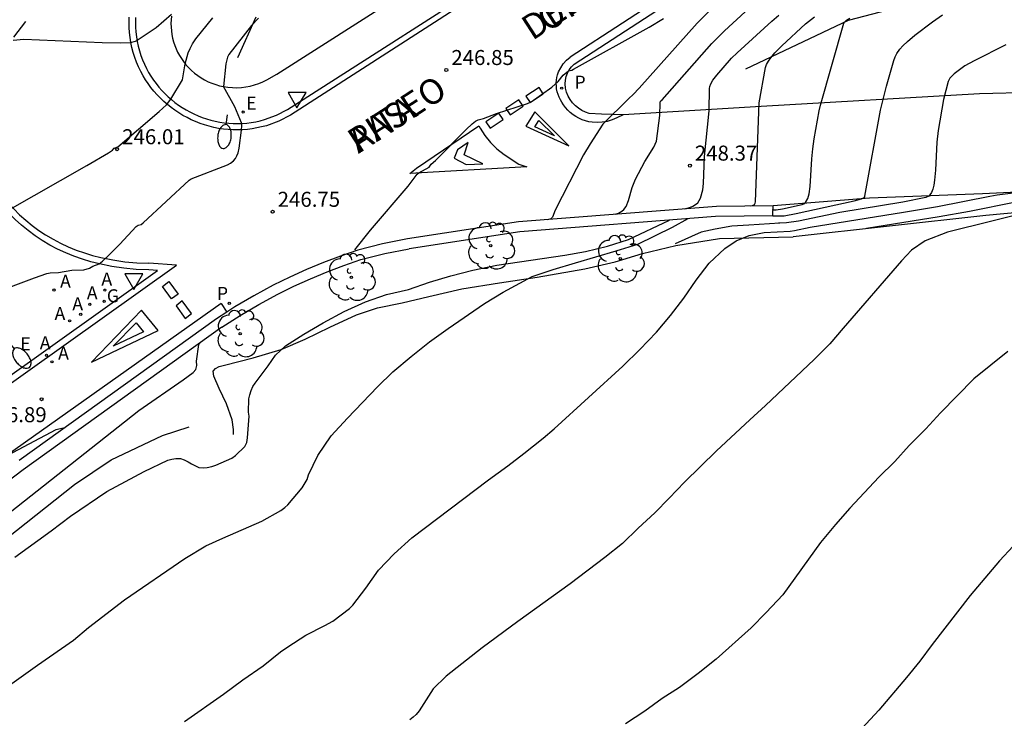
# Model space of a CAD drawing. Units: metres. Extents: x 577843 to 578194, y 4795289 to 4795541.
# Drawn here: x 577982 to 578031, y 4795437 to 4795472 of the extents above; entities that cross this region are included whole.
import ezdxf

# ---------------------------------------------------------------- set-up
doc = ezdxf.new("R2010")
doc.units = ezdxf.units.M
for name, color, linetype in [('020101', 3, 'CABEZA_TALUD'), ('020104', 34, 'Continuous'), ('020204', 9, 'Continuous'), ('020308', 9, 'Continuous'), ('060108', 9, 'Continuous'), ('060110', 9, 'Continuous'), ('060113', 4, 'Continuous'), ('070104', 3, 'Continuous'), ('070105', 6, 'Continuous'), ('080306', 9, 'Continuous'), ('080312', 8, 'Continuous'), ('100105', 3, 'Continuous'), ('100116', 71, 'Continuous'), ('100202', 3, 'Continuous'), ('200205', 4, 'Continuous'), ('200305', 4, 'Continuous'), ('210205', 4, 'Continuous'), ('210305', 4, 'Continuous'), ('220207', 9, 'Continuous'), ('220307', 9, 'Continuous'), ('230204', 9, 'Continuous'), ('230304', 9, 'Continuous'), ('250202', 9, 'Continuous'), ('260101', 9, 'Continuous'), ('260205', 9, 'Continuous')]:
    doc.layers.add(name, color=color, linetype=linetype)
doc.layers.add('020105', color=24, linetype='Continuous', lineweight=30)
doc.styles.add('ARIAL', font='ARIAL.TTF', dxfattribs={"height": 1})
doc.styles.add('ARIALI', font='ARIALI.TTF', dxfattribs={"height": 1})
doc.styles.add('ROMANS', font='romans__.ttf', dxfattribs={"height": 1})
doc.linetypes.add('CABEZA_TALUD', pattern='A,0.1,[204,DONOSTI.shx,S=0.15,R=0,X=0,Y=0],0,0.2', length=0.3)

# ---------------------------------------------------------------- blocks, each defined once
blk = doc.blocks.new('COTAPU')
blk.add_circle((0, 0), 0.075)
blk = doc.blocks.new('ARBOL')
blk.add_circle((0, 0), 0.0587)
for centre, radius, start, end in [((-0.28, 0.855), 0.3, 359.2878, 173.6078), ((0.097, 0.97), 0.21, 23.1565, 160.4665), ((0.438, 0.881), 0.24, 301.578, 139.328), ((-0.564, 0.381), 0.532, 92.28, 254.58), ((0.656, 0.288), 0.443, 319.8556, 114.7656), ((-0.091, 0.321), 0.12, 119.14, 310.56), ((0.819, -0.249), 0.383, 235.5275, 62.0275), ((-0.556, -0.339), 0.555, 142.64, 266.54), ((-0.039, -0.384), 0.21, 189.64, 323.88), ((-0.301, -0.676), 0.45, 213.78, 295.32), ((0.299, -0.624), 0.532, 224.67, 0.24)]:
    blk.add_arc(centre, radius, start, end)
blk = doc.blocks.new('ABAS')
blk.add_circle((0, 0), 0.055)
blk = doc.blocks.new('PLUVI3')
blk.add_circle((0, 0), 0.055)
blk = doc.blocks.new('REGALU')
blk.add_circle((0, 0), 0.055)
blk = doc.blocks.new('REGAS')
blk.add_circle((0, 0), 0.055)
blk = doc.blocks.new('FAREDI')
blk.add_line((0, 0), (0.5, 0))
blk.add_lwpolyline([(0.5, 0, 0.159986), (0.538, -0.117, 0.106322), (0.675, -0.238, 0.071006), (0.858, -0.309, 0.057309), (1.099, -0.337, 0.057309), (1.339, -0.309, 0.071006), (1.522, -0.238, 0.106322), (1.659, -0.117, 0.159986), (1.697, 0, 0.159986), (1.659, 0.117, 0.106322), (1.522, 0.238, 0.071006), (1.339, 0.309, 0.057309), (1.099, 0.337, 0.057309), (0.858, 0.309, 0.071006), (0.675, 0.238, 0.106322), (0.538, 0.117, 0.159986)], format="xyb", close=True)
blk = doc.blocks.new('SETRA')
at = {"linetype": 'Continuous'}
blk.add_lwpolyline([(0.451, 0.26), (-0.45, 0.26), (-0.001, -0.52)], close=True, dxfattribs=at)

msp = doc.modelspace()

# ---------------------------------------------------------------- linework, layer by layer
at = {"layer": '020101'}
for points in [[(578027.608, 4795472.727, 249.835), (578023.192, 4795471.563, 249.52)], [(577993.579, 4795471.72, 246.471), (577992.669, 4795469.695, 246.618)], [(578023.192, 4795471.563, 249.52), (578018.054, 4795469.131, 248.855)], [(578035.477, 4795462.322, 252.313), (578030.072, 4795461.817, 251.793)], [(578030.072, 4795461.817, 251.793), (578020.444, 4795460.752, 251.347)]]:
    msp.add_polyline3d(points, dxfattribs=at)
at = {"layer": '020104', "flags": 128}
for points, elevation in [([(577989.369, 4795471.865), (577988.606, 4795471.188), (577987.645, 4795470.556), (577987.542, 4795470.506), (577987.307, 4795470.451), (577986.809, 4795470.422), (577985.898, 4795470.447), (577981.978, 4795470.62), (577981.447, 4795470.566)], 245.5), ([(578011.552, 4795461.877), (578011.709, 4795461.93), (578011.88, 4795462.029), (578011.981, 4795462.123), (578012.089, 4795462.276), (578012.211, 4795462.57), (578012.397, 4795463.222), (578012.568, 4795463.63), (578013.02, 4795464.516), (578013.469, 4795465.233), (578013.609, 4795465.531), (578013.769, 4795466.819), (578013.787, 4795467.44), (578013.809, 4795467.532), (578013.889, 4795467.604), (578016.377, 4795470.407), (578017.012, 4795471.05), (578018.04, 4795471.992)], 248), ([(578014.995, 4795462.148), (578015.252, 4795462.217), (578015.429, 4795462.287), (578015.566, 4795462.367), (578015.67, 4795462.459), (578015.746, 4795462.561), (578015.804, 4795462.677), (578015.925, 4795463.097), (578015.966, 4795463.42), (578016.007, 4795464.766), (578016.247, 4795467.048), (578016.263, 4795468.161), (578016.278, 4795468.259), (578016.327, 4795468.395), (578016.433, 4795468.581), (578016.622, 4795468.835), (578017.358, 4795469.671), (578017.636, 4795469.944), (578019.368, 4795471.528), (578019.73, 4795471.823)], 248.5), ([(577990.046, 4795469.403), (577990.206, 4795469.941), (577990.294, 4795470.154), (577990.422, 4795470.395), (577990.589, 4795470.638), (577991.426, 4795471.691)], 246), ([(577993.712, 4795471.68), (577993.362, 4795471.305), (577992.239, 4795469.865), (577992.169, 4795469.724), (577992.088, 4795469.394), (577991.971, 4795468.259)], 246.5), ([(577998.528, 4795460.111), (577999.313, 4795461.079), (578001.203, 4795463.286), (578001.645, 4795463.881), (578001.734, 4795463.954), (578002.24, 4795464.231), (578002.353, 4795464.376), (578002.566, 4795464.573), (578004.09, 4795466.113), (578004.388, 4795466.4), (578004.564, 4795466.538), (578004.696, 4795466.606), (578004.963, 4795466.672), (578005.61, 4795466.921), (578007.162, 4795467.419), (578007.348, 4795467.502), (578008.386, 4795468.225), (578008.696, 4795468.519), (578008.949, 4795468.824), (578009.207, 4795469.052), (578009.373, 4795469.086), (578009.455, 4795469.123), (578013.247, 4795471.227), (578013.968, 4795471.654)], 247), ([(578018.315, 4795462.295), (578018.417, 4795462.322), (578018.501, 4795462.369), (578018.546, 4795462.431), (578018.564, 4795462.508), (578018.747, 4795467.448), (578019.052, 4795469.211), (578019.112, 4795469.367), (578019.201, 4795469.529), (578019.321, 4795469.699), (578019.529, 4795469.946), (578019.87, 4795470.295), (578021.066, 4795471.395), (578021.516, 4795471.749)], 249), ([(578019.39, 4795462.098), (578019.594, 4795462.101), (578019.904, 4795462.15), (578020.898, 4795462.367), (578020.969, 4795462.399), (578021.058, 4795462.474), (578021.171, 4795462.673), (578021.234, 4795462.9), (578021.288, 4795463.272), (578021.369, 4795464.643), (578021.419, 4795465.15), (578021.492, 4795465.647), (578021.744, 4795467.048), (578021.808, 4795467.324), (578022.977, 4795471.432), (578023.003, 4795471.479), (578023.102, 4795471.57), (578023.271, 4795471.67)], 249.5), ([(578031.067, 4795470.338), (578029.493, 4795469.552), (578029.032, 4795469.3), (578028.498, 4795468.902), (578028.279, 4795468.675), (578028.197, 4795468.508), (578027.96, 4795467.619), (578027.688, 4795466.058), (578027.627, 4795465.484), (578027.551, 4795464.08), (578027.504, 4795463.578), (578027.466, 4795463.334), (578027.418, 4795463.131), (578027.357, 4795462.97), (578027.281, 4795462.848), (578027.221, 4795462.789), (578027.076, 4795462.721), (578025.917, 4795462.489), (578022.774, 4795461.963), (578020.714, 4795461.53), (578020.101, 4795461.449), (578019.703, 4795461.434)], 250.5), ([(577981.188, 4795462.07), (577985.128, 4795464.31), (577986.213, 4795464.95), (577986.411, 4795465.088), (577986.496, 4795465.185), (577986.678, 4795465.242), (577988.756, 4795467.018), (577989.111, 4795467.356), (577989.33, 4795467.635), (577989.912, 4795468.599), (577990.046, 4795469.402)], 246), ([(578045.412, 4795468.437), (578045.23, 4795468.363), (578044.733, 4795468.068), (578044.6, 4795468.007), (578043.297, 4795467.808), (578042.839, 4795467.716), (578042.45, 4795467.589), (578042.103, 4795467.4), (578041.77, 4795467.123), (578039.892, 4795465.197), (578039.499, 4795464.916), (578038.032, 4795463.617), (578037.214, 4795462.942), (578035.969, 4795462.995), (578035.507, 4795462.986), (578034.741, 4795462.912), (578032.549, 4795462.645), (578031.578, 4795462.478), (578029.249, 4795462.012), (578027.735, 4795461.753), (578024.107, 4795461.169)], 251.5), ([(577980.415, 4795457.921), (577982.512, 4795458.707), (577983.136, 4795458.916), (577983.308, 4795458.951), (577983.721, 4795458.979), (577984.375, 4795459.08), (577984.99, 4795459.1), (577985.269, 4795459.189), (577985.44, 4795459.289), (577985.746, 4795459.399), (577985.91, 4795459.532), (577986.256, 4795459.858), (577986.789, 4795460.392), (577987.603, 4795461.269), (577987.695, 4795461.328), (577987.841, 4795461.375), (577987.948, 4795461.458), (577990.242, 4795463.591), (577990.354, 4795463.647), (577992.164, 4795464.353), (577992.311, 4795464.43), (577992.468, 4795464.556), (577992.56, 4795464.669), (577992.634, 4795464.801), (577992.692, 4795464.953), (577992.752, 4795465.188), (577992.87, 4795466.085), (577992.882, 4795466.318), (577992.866, 4795466.454), (577992.526, 4795467.255), (577991.965, 4795468.26)], 246.5), ([(577990.022, 4795436.543), (577991.973, 4795437.903), (577992.938, 4795438.614), (577993.949, 4795439.316), (577994.819, 4795440.012), (577995.182, 4795440.266), (577996.075, 4795440.85), (577997.038, 4795441.328), (577997.438, 4795441.544), (577998.258, 4795442.178), (577998.428, 4795442.358), (577999.078, 4795443.199), (577999.716, 4795444.093), (578000.492, 4795444.911), (578001.377, 4795445.708), (578005.209, 4795448.605), (578006.178, 4795449.318), (578006.981, 4795449.931), (578007.939, 4795450.696), (578008.488, 4795451.158), (578011.927, 4795454.294), (578012.775, 4795455.128), (578013.605, 4795455.984), (578014.316, 4795456.83), (578014.969, 4795457.687), (578015.594, 4795458.591), (578016.241, 4795459.429), (578017.028, 4795460.169), (578017.586, 4795460.545), (578018.235, 4795460.82), (578018.998, 4795460.966), (578020.293, 4795461.042), (578020.514, 4795461.069), (578021.297, 4795461.23), (578025.965, 4795461.979), (578027.651, 4795462.267), (578030.266, 4795462.785), (578030.64, 4795462.847), (578031.565, 4795462.962)], 251), ([(578032.516, 4795462.075), (578028.151, 4795460.986), (578027.041, 4795460.551), (578026.365, 4795460.094), (578025.864, 4795459.55), (578022.939, 4795456.197), (578022.268, 4795455.405), (578021.493, 4795454.627), (578019.062, 4795452.328), (578018.274, 4795451.617), (578016.605, 4795450.058), (578015.005, 4795448.495), (578014.25, 4795447.692), (578013.528, 4795446.961), (578012.697, 4795446.19), (578011.904, 4795445.425), (578011.031, 4795444.734), (578009.289, 4795443.415), (578006.674, 4795441.535), (578004.898, 4795440.225), (578003.09, 4795438.797), (578002.451, 4795438.166), (578001.743, 4795437.078), (578001.588, 4795436.889), (578001.44, 4795436.746), (578001.272, 4795436.627)], 252), ([(577981.528, 4795444.744), (577983.345, 4795446.062), (577984.309, 4795446.79), (577986.135, 4795448.023), (577988.004, 4795449.023), (577989.184, 4795449.59), (577989.375, 4795449.65), (577989.586, 4795449.682), (577989.809, 4795449.675), (577990.002, 4795449.609), (577990.193, 4795449.519), (577990.362, 4795449.411), (577990.738, 4795449.221), (577990.941, 4795449.209), (577991.153, 4795449.226), (577991.376, 4795449.279), (577991.58, 4795449.35), (577992.382, 4795449.69), (577992.565, 4795449.826), (577993.032, 4795450.28), (577993.124, 4795450.482), (577993.166, 4795450.703), (577993.246, 4795451.796), (577993.221, 4795451.999), (577993.234, 4795452.653), (577993.276, 4795452.863), (577993.343, 4795453.069), (577993.437, 4795453.269), (577993.546, 4795453.439), (577994.192, 4795454.303), (577994.561, 4795454.838), (577995.069, 4795455.308), (577995.981, 4795455.894), (577996.952, 4795456.452), (577997.998, 4795457.014), (577999.06, 4795457.505), (578000.108, 4795457.864), (578001.216, 4795458.123), (578002.27, 4795458.485), (578003.329, 4795458.811), (578004.43, 4795459.089), (578005.632, 4795459.33), (578009.027, 4795459.833), (578010.066, 4795460.02), (578011.165, 4795460.288), (578012.215, 4795460.622), (578014.26, 4795461.589)], 249.5), ([(578019.781, 4795461.434), (578018.221, 4795461.329), (578017.376, 4795461.289), (578016.545, 4795461.144), (578015.846, 4795460.986), (578014.539, 4795460.406)], 250.5), ([(577977.238, 4795443.792), (577987.726, 4795452.069), (577989.954, 4795453.607), (577990.444, 4795453.969), (577990.59, 4795454.127), (577990.624, 4795454.325), (577990.618, 4795454.533), (577990.736, 4795455.379), (577990.782, 4795455.447)], 248.5), ([(578031.181, 4795455.017), (578029.477, 4795453.651), (578027.8, 4795451.967), (578027.077, 4795451.155), (578026.243, 4795450.322), (578025.522, 4795449.523), (578024.72, 4795448.741), (578023.279, 4795447.196), (578022.555, 4795446.385), (578021.806, 4795445.476), (578019.929, 4795442.872), (578019.099, 4795441.987), (578018.336, 4795441.222), (578016.594, 4795439.65), (578015.694, 4795438.928), (578014.767, 4795438.23), (578013.899, 4795437.68), (578013.023, 4795437.053), (578012.058, 4795436.428)], 253), ([(577973.866, 4795439.959), (577984.509, 4795448.376), (577986.349, 4795449.612), (577988.909, 4795450.82), (577990.254, 4795451.267)], 249), ([(577980.899, 4795449.687), (577983.597, 4795451.122), (577983.945, 4795451.203)], 247), ([(578031.441, 4795445.301), (578030.757, 4795444.559), (578029.289, 4795442.836), (578027.383, 4795440.382), (578026.767, 4795439.555), (578026.104, 4795438.729), (578024.723, 4795437.098), (578023.249, 4795435.499)], 254)]:
    msp.add_lwpolyline(points, dxfattribs=dict(at, elevation=elevation))
at = {"layer": '020105', "flags": 128}
for points, elevation in [([(578031.794, 4795480.614), (578031.245, 4795480.532), (578031.053, 4795480.485), (578029.594, 4795479.945), (578028.585, 4795479.511), (578027.616, 4795479.025), (578026.85, 4795478.603), (578025.431, 4795477.769), (578016.65, 4795472.401), (578016.154, 4795471.947), (578015.648, 4795471.427), (578012.749, 4795468.175), (578012.446, 4795467.858), (578012.229, 4795467.662), (578010.931, 4795466.377), (578010.286, 4795465.407), (578009.958, 4795464.851), (578008.538, 4795462.082), (578008.418, 4795461.742), (578008.326, 4795461.647), (578008.163, 4795461.6)], 247.5), ([(578019.433, 4795461.803), (578019.989, 4795461.81), (578020.6, 4795461.911), (578023.484, 4795462.545), (578023.856, 4795462.653), (578023.95, 4795462.695), (578024.01, 4795462.74), (578024.028, 4795462.785), (578024.81, 4795467.082), (578025.101, 4795468.275), (578025.472, 4795469.561), (578025.537, 4795469.738), (578025.624, 4795469.908), (578025.778, 4795470.128), (578025.923, 4795470.293), (578026.159, 4795470.52), (578026.525, 4795470.828), (578027.402, 4795471.497), (578027.914, 4795471.842)], 250), ([(577980.921, 4795438.11), (577982.66, 4795439.355), (577984.462, 4795440.609), (577985.216, 4795441.234), (577987.022, 4795442.624), (577990.027, 4795444.689), (577991.088, 4795445.307), (577991.928, 4795445.697), (577993.886, 4795446.551), (577994.834, 4795447.084), (577995.031, 4795447.229), (577995.18, 4795447.366), (577995.892, 4795448.217), (577996.143, 4795448.622), (577996.221, 4795448.855), (577996.682, 4795449.83), (577997.353, 4795450.816), (577998.163, 4795451.697), (577999.661, 4795453.26), (578000.434, 4795454.008), (578001.339, 4795454.776), (578002.262, 4795455.507), (578003.202, 4795456.176), (578005.006, 4795457.414), (578005.953, 4795457.984), (578007.403, 4795458.764), (578008.451, 4795459.122), (578009.556, 4795459.459), (578011.592, 4795460.047), (578012.669, 4795460.381), (578014.412, 4795461.228), (578015.186, 4795461.662)], 250)]:
    msp.add_lwpolyline(points, dxfattribs=dict(at, elevation=elevation))
at = {"layer": '060108'}
for points in [[(577995.165, 4795467.111, 246.747), (578018.529, 4795482.05, 246.689), (578019.377, 4795482.614, 246.578), (578023.607, 4795485.34, 246.545), (578024.422, 4795485.877, 246.64), (578033.364, 4795491.647, 246.323), (578046.241, 4795500.08, 245.752), (578052.178, 4795503.959, 245.486), (578052.82, 4795504.365, 245.36), (578057.051, 4795507.193, 245.181)], [(577987.572, 4795471.708, 245.331), (577987.565, 4795471.469, 245.364), (577987.569, 4795471.229, 245.397), (577987.584, 4795470.99, 245.43), (577987.611, 4795470.752, 245.463), (577987.649, 4795470.515, 245.496), (577987.699, 4795470.281, 245.529), (577987.76, 4795470.049, 245.562), (577987.832, 4795469.82, 245.595), (577987.915, 4795469.595, 245.628), (577988.008, 4795469.375, 245.661), (577988.112, 4795469.159, 245.694), (577988.22, 4795468.964, 245.726), (577988.336, 4795468.773, 245.759), (577988.46, 4795468.588, 245.791), (577988.592, 4795468.409, 245.824), (577988.731, 4795468.235, 245.856), (577988.879, 4795468.068, 245.888), (577989.033, 4795467.908, 245.921), (577989.194, 4795467.754, 245.953), (577989.362, 4795467.607, 245.985), (577989.536, 4795467.468, 246.018), (577989.716, 4795467.337, 246.05), (577989.901, 4795467.213, 246.083), (577990.092, 4795467.098, 246.115), (577990.287, 4795466.991, 246.147), (577990.487, 4795466.893, 246.18), (577990.691, 4795466.804, 246.212), (577990.902, 4795466.72, 246.24), (577991.116, 4795466.647, 246.268), (577991.333, 4795466.583, 246.296), (577991.553, 4795466.529, 246.324), (577991.775, 4795466.485, 246.352), (577991.998, 4795466.451, 246.38), (577992.224, 4795466.427, 246.408), (577992.45, 4795466.414, 246.436), (577992.676, 4795466.411, 246.464), (577992.902, 4795466.419, 246.492), (577993.128, 4795466.437, 246.52), (577993.352, 4795466.465, 246.548), (577993.575, 4795466.503, 246.576), (577993.797, 4795466.551, 246.604), (577994.015, 4795466.61, 246.632), (577994.606, 4795466.824, 246.69), (577995.165, 4795467.111, 246.747)]]:
    msp.add_polyline3d(points, dxfattribs=at)
at = {"layer": '060110'}
for points in [[(578029.762, 4795467.904, 250.78), (578018.837, 4795467.27, 249.011)], [(578032.407, 4795467.968, 251.078), (578029.762, 4795467.904, 250.78)], [(578018.837, 4795467.27, 249.011), (578011.939, 4795466.84, 247.62)], [(578029.901, 4795462.904, 250.832), (578024.25, 4795462.678, 250.034)], [(578035.511, 4795463.166, 251.291), (578029.901, 4795462.904, 250.832)], [(578024.25, 4795462.678, 250.034), (578019.442, 4795462.308, 249.161)]]:
    msp.add_polyline3d(points, dxfattribs=at)
at = {"layer": '060113'}
for points in [[(578095.231, 4795528.271, 243.643), (578086.158, 4795525.049, 243.858), (578086.126, 4795524.655, 243.944), (578086.073, 4795524.472, 243.986), (578085.984, 4795524.303, 244.028), (578085.817, 4795524.112, 244.031), (578085.604, 4795523.972, 244.035), (578084.139, 4795523.258, 244.066), (578082.609, 4795522.496, 244.12), (578081.42, 4795521.926, 244.17), (578080.27, 4795521.305, 244.216), (578077.87, 4795520.01, 244.3), (578075.529, 4795518.689, 244.387), (578073.261, 4795517.341, 244.482), (578071.023, 4795515.943, 244.578), (578057.827, 4795507.351, 245.135), (578057.182, 4795506.921, 245.062), (578033.562, 4795491.439, 246.192), (577995.31, 4795466.828, 246.747)], [(578030.226, 4795483.338, 246.441), (578009.292, 4795469.721, 246.84)], [(577995.31, 4795466.828, 246.747), (577994.733, 4795466.532, 246.69), (577994.111, 4795466.306, 246.632), (577993.872, 4795466.242, 246.604), (577993.636, 4795466.191, 246.576), (577993.399, 4795466.15, 246.548), (577993.16, 4795466.12, 246.52), (577992.92, 4795466.101, 246.492), (577992.679, 4795466.093, 246.464), (577992.438, 4795466.096, 246.436), (577992.198, 4795466.11, 246.408), (577991.958, 4795466.135, 246.38), (577991.72, 4795466.171, 246.352), (577991.484, 4795466.218, 246.324), (577991.25, 4795466.276, 246.296), (577991.019, 4795466.344, 246.268), (577990.791, 4795466.422, 246.24), (577990.569, 4795466.51, 246.212), (577990.353, 4795466.605, 246.18), (577990.141, 4795466.709, 246.147), (577989.933, 4795466.822, 246.115), (577989.731, 4795466.945, 246.083), (577989.534, 4795467.076, 246.05), (577989.343, 4795467.215, 246.018), (577989.158, 4795467.363, 245.985), (577988.98, 4795467.519, 245.953), (577988.808, 4795467.682, 245.921), (577988.645, 4795467.853, 245.888), (577988.488, 4795468.031, 245.856), (577988.34, 4795468.215, 245.824), (577988.2, 4795468.406, 245.791), (577988.068, 4795468.602, 245.759), (577987.945, 4795468.804, 245.726), (577987.83, 4795469.013, 245.694), (577987.719, 4795469.244, 245.661), (577987.619, 4795469.478, 245.628), (577987.531, 4795469.718, 245.595), (577987.455, 4795469.961, 245.562), (577987.39, 4795470.207, 245.529), (577987.337, 4795470.457, 245.496), (577987.296, 4795470.708, 245.463), (577987.267, 4795470.962, 245.43), (577987.251, 4795471.216, 245.397), (577987.247, 4795471.471, 245.364), (577987.255, 4795471.726, 245.331)], [(578011.623, 4795466.699, 247.582), (578011.392, 4795466.595, 247.547), (578011.149, 4795466.52, 247.512), (578010.9, 4795466.476, 247.476), (578010.647, 4795466.462, 247.441), (578010.394, 4795466.479, 247.406), (578010.223, 4795466.506, 247.378), (578010.054, 4795466.548, 247.35), (578009.89, 4795466.604, 247.322), (578009.732, 4795466.674, 247.294), (578009.58, 4795466.758, 247.266), (578009.437, 4795466.855, 247.239), (578009.302, 4795466.964, 247.211), (578009.178, 4795467.085, 247.183), (578009.064, 4795467.216, 247.155), (578008.963, 4795467.356, 247.127), (578008.877, 4795467.473, 247.109), (578008.803, 4795467.596, 247.092), (578008.739, 4795467.725, 247.074), (578008.687, 4795467.86, 247.057), (578008.647, 4795467.999, 247.039), (578008.619, 4795468.14, 247.022), (578008.604, 4795468.284, 247.004), (578008.601, 4795468.428, 246.987), (578008.611, 4795468.572, 246.969), (578008.634, 4795468.714, 246.952), (578008.669, 4795468.854, 246.934), (578008.717, 4795468.99, 246.917), (578008.82, 4795469.202, 246.898), (578008.951, 4795469.398, 246.878), (578009.11, 4795469.572, 246.859), (578009.292, 4795469.721, 246.84)], [(578011.939, 4795466.84, 247.62), (578011.623, 4795466.699, 247.582)], [(577980.936, 4795462.772, 245.941), (577981.204, 4795462.449, 245.979), (577981.482, 4795462.146, 246.016), (577981.774, 4795461.856, 246.054), (577982.081, 4795461.581, 246.091), (577982.4, 4795461.321, 246.129), (577982.731, 4795461.077, 246.166), (577983.074, 4795460.849, 246.204), (577983.442, 4795460.63, 246.245), (577983.82, 4795460.43, 246.286), (577984.208, 4795460.249, 246.327), (577984.605, 4795460.088, 246.368), (577985.009, 4795459.947, 246.409), (577985.42, 4795459.827, 246.45), (577985.84, 4795459.726, 246.491), (577986.434, 4795459.599, 246.563), (577987.029, 4795459.507, 246.636), (577987.629, 4795459.451, 246.708), (577988.24, 4795459.429, 246.78)], [(577967.302, 4795443.443, 247.249), (577989.609, 4795459.336, 246.782)], [(577989.609, 4795459.336, 246.835), (577988.24, 4795459.429, 246.78)], [(577991.845, 4795457.428, 246.74), (577981.149, 4795449.842, 246.989)], [(577991.845, 4795457.428, 246.74), (577992.127, 4795456.989, 246.755)]]:
    msp.add_polyline3d(points, dxfattribs=at)
at = {"layer": '070104'}
msp.add_polyline3d([(577992.466, 4795450.873, 249.476), (577992.466, 4795451.124, 249.476), (577992.402, 4795451.608, 249.472), (577992.114, 4795452.412, 249.388), (577991.75, 4795453.168, 249.372), (577991.478, 4795453.792, 249.368), (577991.454, 4795454.04, 249.368), (577991.566, 4795454.172, 249.368), (577991.742, 4795454.276, 249.368), (577992.014, 4795454.348, 249.38), (577993.45, 4795454.704, 249.524), (577994.846, 4795455.124, 249.692), (577996.054, 4795455.636, 249.716), (577997.286, 4795456.24, 249.728), (577998.61, 4795456.852, 249.772), (577999.662, 4795457.212, 249.764), (578000.89, 4795457.456, 249.716), (578002.226, 4795457.772, 249.748), (578003.882, 4795458.152, 249.796), (578005.758, 4795458.46, 250.012), (578007.642, 4795458.744, 250.136), (578010.03, 4795459.156, 250.28), (578011.542, 4795459.5, 250.436), (578012.914, 4795459.912, 250.584), (578014.582, 4795460.32, 250.804), (578016.765, 4795460.671, 250.904), (578020.444, 4795460.752, 251.347)], dxfattribs=at)
at = {"layer": '070105'}
for points in [[(578016.616, 4795462.276, 248.619), (578006.715, 4795461.495, 247.261)], [(578019.442, 4795462.308, 249.161), (578016.616, 4795462.276, 248.619)], [(578019.433, 4795461.803, 251.085), (578019.442, 4795462.308, 249.161)], [(578006.715, 4795461.495, 247.261), (578001.159, 4795460.647, 247.07)], [(578016.567, 4795461.771, 248.607), (578006.772, 4795460.998, 247.263)], [(578019.433, 4795461.803, 251.085), (578016.567, 4795461.771, 250.535)], [(578006.772, 4795460.998, 247.26), (578001.244, 4795460.154, 247.07)], [(578001.159, 4795460.647, 247.07), (577999.912, 4795460.407, 247.035), (577998.683, 4795460.091, 247.001), (577997.815, 4795459.795, 246.967), (577996.957, 4795459.471, 246.933), (577996.11, 4795459.119, 246.9), (577995.275, 4795458.74, 246.866), (577994.453, 4795458.334, 246.832), (577993.483, 4795457.811, 246.8), (577992.534, 4795457.251, 246.769), (577992.127, 4795456.989, 246.755)], [(577991.888, 4795456.24, 246.737), (577992.796, 4795456.825, 246.769), (577993.729, 4795457.376, 246.8), (577994.682, 4795457.89, 246.832), (577995.489, 4795458.288, 246.866), (577996.31, 4795458.66, 246.9), (577997.142, 4795459.006, 246.933), (577997.984, 4795459.324, 246.967), (577998.826, 4795459.612, 247.001), (578000.022, 4795459.919, 247.035), (578001.244, 4795460.154, 247.07)], [(577992.127, 4795456.989, 246.755), (577991.607, 4795456.654, 246.737)], [(577991.607, 4795456.654, 246.737), (577981.745, 4795449.582, 247.029)], [(577991.888, 4795456.24, 246.737), (577981.95, 4795449.113, 247.032)], [(577981.95, 4795449.113, 247.032), (577976.051, 4795444.654, 247.196)]]:
    msp.add_polyline3d(points, dxfattribs=at)
at = {"layer": '100105'}
for points in [[(578009.489, 4795469.384, 246.946), (578014.904, 4795472.905, 246.869)], [(578010.251, 4795466.923, 247.489), (578010.06, 4795466.984, 247.452), (578009.878, 4795467.068, 247.415), (578009.708, 4795467.174, 247.378), (578009.553, 4795467.301, 247.342), (578009.415, 4795467.446, 247.305), (578009.297, 4795467.607, 247.268), (578009.189, 4795467.787, 247.22), (578009.11, 4795467.982, 247.172), (578009.063, 4795468.186, 247.125), (578009.048, 4795468.395, 247.077), (578009.062, 4795468.58, 247.055), (578009.101, 4795468.762, 247.033), (578009.165, 4795468.936, 247.011), (578009.252, 4795469.1, 246.99), (578009.36, 4795469.25, 246.968), (578009.489, 4795469.384, 246.946)], [(577994.133, 4795468.601, 246.844), (577994.631, 4795468.874, 246.894)], [(578010.866, 4795466.877, 247.632), (578010.251, 4795466.923, 247.489)], [(578011.939, 4795466.84, 247.62), (578010.866, 4795466.877, 247.632)], [(577988.228, 4795459.099, 246.78), (577987.607, 4795459.121, 246.708), (577986.989, 4795459.18, 246.636), (577986.375, 4795459.274, 246.563), (577985.767, 4795459.404, 246.491), (577985.335, 4795459.508, 246.45), (577984.908, 4795459.633, 246.409), (577984.488, 4795459.779, 246.368), (577984.076, 4795459.947, 246.327), (577983.673, 4795460.135, 246.286), (577983.28, 4795460.343, 246.245), (577982.898, 4795460.57, 246.204), (577982.542, 4795460.807, 246.166), (577982.198, 4795461.061, 246.129), (577981.866, 4795461.331, 246.091), (577981.548, 4795461.616, 246.054), (577981.244, 4795461.917, 246.016), (577980.955, 4795462.232, 245.979), (577980.682, 4795462.561, 245.941)], [(577967.138, 4795443.731, 247.248), (577988.666, 4795459.069, 246.798)], [(577988.666, 4795459.069, 246.798), (577988.228, 4795459.099, 246.78)]]:
    msp.add_polyline3d(points, dxfattribs=at)
at = {"layer": '100116'}
for points in [[(577994.631, 4795468.874, 246.894), (578007.21, 4795476.906, 246.889)], [(577989.357, 4795471.776, 245.51), (577989.341, 4795471.592, 245.545), (577989.336, 4795471.407, 245.58), (577989.341, 4795471.222, 245.615), (577989.358, 4795471.037, 245.65), (577989.384, 4795470.854, 245.685), (577989.422, 4795470.673, 245.719), (577989.469, 4795470.494, 245.754), (577989.527, 4795470.319, 245.789), (577989.596, 4795470.146, 245.824), (577989.673, 4795469.979, 245.859), (577989.761, 4795469.815, 245.894), (577989.858, 4795469.658, 245.929), (577989.963, 4795469.506, 245.964), (577990.089, 4795469.349, 246.008), (577990.224, 4795469.2, 246.052), (577990.368, 4795469.06, 246.096), (577990.52, 4795468.929, 246.14), (577990.681, 4795468.807, 246.184), (577990.848, 4795468.696, 246.228), (577991.022, 4795468.595, 246.272), (577991.201, 4795468.505, 246.316), (577991.386, 4795468.426, 246.36), (577991.576, 4795468.359, 246.404), (577991.769, 4795468.303, 246.448), (577991.965, 4795468.26, 246.492), (577992.187, 4795468.226, 246.527), (577992.41, 4795468.207, 246.562), (577992.633, 4795468.203, 246.598), (577992.857, 4795468.215, 246.633), (577993.079, 4795468.243, 246.668), (577993.299, 4795468.285, 246.703), (577993.515, 4795468.342, 246.738), (577993.727, 4795468.414, 246.774), (577993.933, 4795468.5, 246.809), (577994.133, 4795468.601, 246.844)]]:
    msp.add_polyline3d(points, dxfattribs=at)
at = {"layer": '260101'}
for points in [[(577981.489, 4795470.728, 245.48), (577982.081, 4795471.503, 245.426)], [(578009.223, 4795465.296, 247.345), (578007.527, 4795467, 247.35), (578007.086, 4795466.275, 247.35), (578009.223, 4795465.296, 247.345)], [(577985.363, 4795454.498, 246.835), (577988.692, 4795456.081, 246.843), (577987.867, 4795457.088, 246.843), (577985.363, 4795454.498, 246.835)]]:
    msp.add_polyline3d(points, dxfattribs=at)
for points in [[(578007.738, 4795468.221, 246.97), (578007.082, 4795467.786, 246.978), (578007.292, 4795467.469, 246.978), (578007.948, 4795467.904, 246.97)], [(578006.733, 4795467.598, 247), (578006.077, 4795467.164, 247.008), (578006.287, 4795466.847, 247.008), (578006.943, 4795467.281, 247)], [(578005.734, 4795466.927, 246.995), (578005.078, 4795466.492, 247.003), (578005.288, 4795466.175, 247.003), (578005.944, 4795466.61, 246.995)], [(578007.731, 4795466.573, 247.35), (578008.504, 4795465.797, 247.348), (578007.532, 4795466.241, 247.35)], [(578004.732, 4795466.3, 247.01), (578004.794, 4795466.187, 247.015), (578005.03, 4795465.813, 247.044), (578005.306, 4795465.469, 247.073), (578005.63, 4795465.145, 247.099), (578005.989, 4795464.861, 247.125), (578006.722, 4795464.375, 247.185), (578007.122, 4795464.247, 247.215), (578001.285, 4795463.912, 246.977), (578001.621, 4795464.18, 246.971)], [(578004.196, 4795465.471, 247.018), (578003.665, 4795465.102, 247.015), (578003.5, 4795464.68, 247.028), (578004.103, 4795464.367, 247.057), (578004.924, 4795464.406, 247.089), (578003.996, 4795464.854, 247.039)], [(577989.231, 4795458.523, 246.728), (577989.691, 4795457.886, 246.751), (577989.368, 4795457.648, 246.75), (577988.923, 4795458.276, 246.758)], [(577989.906, 4795457.551, 246.727), (577989.598, 4795457.304, 246.757), (577990.043, 4795456.676, 246.749), (577990.366, 4795456.914, 246.75)], [(577987.592, 4795456.461, 246.843), (577987.969, 4795456.004, 246.843), (577986.454, 4795455.282, 246.839)]]:
    msp.add_polyline3d(points, close=True, dxfattribs=at)

# ---------------------------------------------------------------- block references
at = {"layer": '020204', "rotation": 359.9987685839998}
for p in [(578003.104, 4795469.087, 246.854), (577986.649, 4795465.129, 246.008), (578015.277, 4795464.31, 248.365), (577994.421, 4795462.002, 246.748), (577982.867, 4795452.64, 246.892)]:
    msp.add_blockref('COTAPU', p, dxfattribs=at)
at = {"layer": '100202', "rotation": 359.9987685839998}
for p in [(578005.326, 4795460.304, 252.915), (578011.802, 4795459.664, 252.037), (577998.358, 4795458.736, 252.035), (577992.798, 4795455.92, 251.883)]:
    msp.add_blockref('ARBOL', p, dxfattribs=at)
at = {"layer": '200205', "rotation": 359.9987685839998}
for p in [(577983.488, 4795458.096, 246.653), (577986.034, 4795458.091, 246.742), (577985.282, 4795457.383, 246.763), (577984.271, 4795456.557, 246.822), (577984.825, 4795456.876, 246.821), (577983.119, 4795454.831, 246.803), (577983.39, 4795454.506, 246.823)]:
    msp.add_blockref('ABAS', p, dxfattribs=at)
at = {"layer": '210205', "rotation": 359.9987685839998}
for p in [(578008.87, 4795468.183, 246.999), (577992.254, 4795457.435, 246.7)]:
    msp.add_blockref('PLUVI3', p, dxfattribs=at)
at = {"layer": '220207', "rotation": 359.9987685839998}
msp.add_blockref('REGALU', (577992.949, 4795466.989, 246.55), dxfattribs=at)
at = {"layer": '230204', "rotation": 359.9987685839998}
msp.add_blockref('REGAS', (577985.999, 4795457.535, 246.805), dxfattribs=at)
at = {"layer": '250202'}
for p, rotation in [((577992.145, 4795466.854, 246.388), 263.1679179670825), ((577981.185, 4795455.542, 246.781), 309.4740864049708)]:
    msp.add_blockref('FAREDI', p, dxfattribs=dict(at, rotation=rotation))
at = {"layer": '260205', "rotation": 359.9987685839998}
for p in [(577995.64, 4795467.712, 246.751), (577987.484, 4795458.645, 246.718)]:
    msp.add_blockref('SETRA', p, dxfattribs=at)

# ---------------------------------------------------------------- texts
at = {"layer": '020308', "style": 'ARIAL'}
for s, p in [('246.85', (578003.354, 4795469.337, 246.847)), ('246.01', (577986.899, 4795465.379, 246.001)), ('248.37', (578015.527, 4795464.56, 248.358)), ('246.75', (577994.671, 4795462.252, 246.741)), ('246.89', (577980.002, 4795451.491, 246.885))]:
    msp.add_text(s, height=0.75, rotation=359.9988, dxfattribs=at).set_placement(p)
at = {"layer": '080306', "style": 'ARIALI'}
msp.add_text('AITA                    ORKOLAGA                          PASEALEKUA', height=1.24996, rotation=32.6714, dxfattribs=at).set_placement((577998.707, 4795464.887))
at = {"layer": '080312', "style": 'ARIALI'}
msp.add_text('PASEO             DEL       PADRE                     ORCOLAGA', height=1.24996, rotation=32.9988, dxfattribs=at).set_placement((577998.707, 4795464.887))
at = {"layer": '200305', "style": 'ROMANS'}
for p in [(577985.86, 4795458.32, 246.735), (577983.795, 4795458.208, 246.646), (577985.133, 4795457.627, 246.756), (577984.407, 4795457.079, 246.814), (577983.519, 4795456.595, 246.815), (577982.782, 4795455.135, 246.796), (577983.697, 4795454.618, 246.816)]:
    msp.add_text('A', height=0.65, rotation=359.9988, dxfattribs=at).set_placement(p)
at = {"layer": '210305', "style": 'ROMANS'}
for p in [(578009.508, 4795468.154, 246.992), (577991.631, 4795457.6, 246.693)]:
    msp.add_text('P', height=0.65, rotation=359.9988, dxfattribs=at).set_placement(p)
at = {"layer": '220307', "style": 'ROMANS'}
for p in [(577993.096, 4795467.111, 246.543), (577981.804, 4795455.084, 246.897)]:
    msp.add_text('E', height=0.65, rotation=359.9988, dxfattribs=at).set_placement(p)
at = {"layer": '230304', "style": 'ROMANS'}
msp.add_text('G', height=0.65, rotation=359.9988, dxfattribs=at).set_placement((577986.133, 4795457.481, 246.798))

doc.saveas('drawing.dxf')
